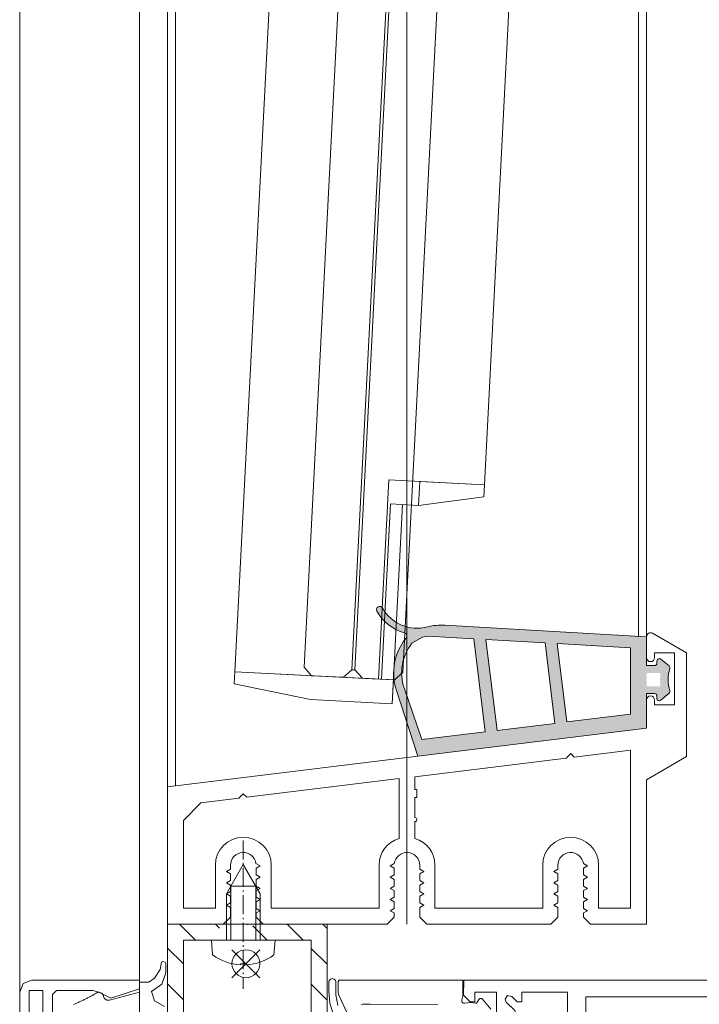
# Model space of a CAD drawing. Extents: x 1134 to 14334, y -3100 to 3352.
# Drawn here: x 1452 to 1537, y 40 to 163 of the extents above; entities that cross this region are included whole.
import ezdxf

# ---------------------------------------------------------------- set-up
doc = ezdxf.new("R2010")
doc.units = 0
doc.header["$LTSCALE"] = 0.5
doc.linetypes.add('AM_DIN_G_W050', pattern=[13.75, 9.75, -1.5, 1, -1.5])
doc.linetypes.add('AM_DIN_G_W050x2', pattern=[6.875, 4.75, -0.875, 0.375, -0.875])
doc.layers.get('0').update_dxf_attribs({"lineweight": 18})
for name, color, linetype, lineweight in [('AM_0N', 7, 'Continuous', 9), ('AM_4N', 3, 'Continuous', 9), ('AM_7N', 4, 'AM_DIN_G_W050', 9), ('AM_INV', 253, 'Continuous', 9), ('Bauseits', 9, 'Continuous', 18), ('Dichtung', 6, 'Continuous', 18), ('Glas', 5, 'Continuous', 18), ('KS', 2, 'Continuous', 18), ('Schraffur', 8, 'Continuous', 9)]:
    doc.layers.add(name, color=color, linetype=linetype, lineweight=lineweight)
doc.layers.add('AM_12N', color=7, linetype='Continuous', lineweight=18, plot=False)
doc.layers.add('HILFSLINIEN', color=9, linetype='Continuous', lineweight=18, plot=False)

# ---------------------------------------------------------------- blocks, each defined once
blk = doc.blocks.new('PR_Anschluss')
at = {"layer": 'Bauseits'}
for points in [[(-0.3699998899974162, 9.699999999999818), (-1.609999899998002, 10.41000003999943), (-1.999999999998181, 11.55999965999945), (-0.6799998299975414, 12.47999972999969), (-0.2100000399987039, 13.91000003999943), (-0.2100000399987039, 15.09000034000019), (-0.2899999599976582, 15.26000041999941), (-0.5599999399983062, 15.34999961999983), (-0.730000019997533, 15.25000018999981), (-0.9299998299975414, 14.34999961999983), (-1.630000109998946, 13.2399999600002), (-2.309999939998306, 12.75000018999981), (-3.499999999998181, 12.75000018999981), (-3.499999999998181, 8.529999919999682)], [(-14.39999999999782, 8.699999999999818), (-14.39999999999782, 11.19999999999982), (-13.89999999999782, 11.69999999999982), (-9.329999999998108, 11.69999999999982), (-8.579999999998108, 11.5), (-7.099999999998545, 10.72999999999956), (-3.499999999998181, 11.89999999999964), (-3.499999999998181, 12.99999994039536), (-16.99999999999818, 12.99999994039536), (-18.05999999999767, 12.55999989999964), (-18.49999999999818, 11.5), (-18.49999999999818, -35.5)], [(-17.29999999999927, -35.70000000000073), (-17.29999999999927, 11.69999999999982), (-15.59999999999854, 11.69999999999982), (-15.59999999999854, 8.699999999999818)], [(21.34205301950715, 9.839658781423168), (21.1000010000007, 11.17876405429524), (21.1000010000007, 12.73580899999979), (21.08466348982438, 12.85227412289714), (21.03970596446015, 12.96080146960412), (20.96819204120402, 13.05399547611978), (20.87499501524144, 13.12550546438433), (20.76646577038991, 13.17045840735955), (20.65000000000146, 13.18579100001807), (20.53353422961118, 13.17045840735955), (20.42500498476147, 13.12550546438433), (20.33180795879707, 13.05399547611978), (20.26029403554094, 12.96080146960412), (20.21533651017671, 12.85227412289714), (20.19999900000039, 12.73580899999979), (20.19999900000039, 11.64580511846907), (20.34681132451442, 10.12020906001089), (20.7818598333979, 8.65060707745397)], [(40.50042100560677, 9.362002867547744), (39.46923586016783, 10.6047363548314), (39.41691151570194, 10.65425043886353), (39.35429205172113, 10.68986341784694), (39.28498816325191, 10.70952181514622), (39.21299597529469, 10.71209210976485), (39.14246662263213, 10.69742609618334), (39.07746689164014, 10.66636943003505), (39.02174472569823, 10.62071286682567), (38.97851311538034, 10.56308900535623), (38.73882520816005, 10.14765042395993), (38.723252643862, 10.12724967599843), (38.70300038364257, 10.11148448547647), (38.67940243431622, 10.10139329804679), (38.65401318165641, 10.09764081545745), (38.62850500374407, 10.10047421196487), (37.92760514286419, 10.18554903087716), (37.22632586166947, 10.10366063390393), (37.1497094170627, 10.09550955815575), (37.07354373048292, 10.10714174658824), (37.00285279184754, 10.13778992459174), (36.94229946942687, 10.18543249761024), (36.89587794084946, 10.24692689820586), (36.86665023183923, 10.31821687398224), (36.85654424093082, 10.39460004338343), (36.86622657271437, 10.47103807103485), (37, 10.98470699999962), (37, 13), (21.59999600000083, 13), (21.5554918132093, 12.99498558243613), (21.51321925217781, 12.98019377358014), (21.47529803962971, 12.9563662964938), (21.4436297035063, 12.9246979603713), (21.41980222642087, 12.88677674782321), (21.40501041756397, 12.8445041867908), (21.3999960000001, 12.79999999999927), (21.3999960000001, 12.79999999999927), (21.3999960000001, 11.51129199999923), (21.42662093790386, 11.26812785458606), (21.51138500000161, 11.03866600000038), (22.45217400000183, 8.925597999999809)], [(-3.499999999998181, 8.29996108999967), (-3.499999999998181, 11.49995040999966), (-7.25399398999798, 10.49695205999978), (-7.360991949997697, 10.4769554100003), (-7.469992879998244, 10.47795485999995), (-7.576992029999019, 10.49795151000035), (-7.677992819997598, 10.53695297000013), (-7.770991799998228, 10.59495162999974), (-7.850990299997648, 10.66795731000002), (-7.916992189999291, 10.75395584000034), (-7.965991969998868, 10.8519554100003), (-7.995989799997915, 10.95595168999989), (-8.023989679997612, 11.07295608999993), (-8.073988909998661, 11.18194961999961), (-8.14399289999892, 11.27795028999935), (-8.2329897899981, 11.35895156999959), (-8.335989949999203, 11.41995621000024), (-8.448988909998661, 11.45994948999942), (-8.566988949998631, 11.4769554100003), (-8.686987879998924, 11.46895217999918), (-8.802989009998782, 11.43795394999961), (-8.909987929997442, 11.38495254999998), (-9.105990889998793, 11.26694870000028), (-9.204989909998403, 11.20895003999976), (-9.402987959998427, 11.09495162999974), (-9.502985949999129, 11.03795241999978), (-9.601988789998359, 10.98195266999937), (-9.702987189997657, 10.92695235999963), (-9.802989009998782, 10.87295151000035), (-9.903986929999519, 10.81795882999995), (-10.00498485999924, 10.76495742999941), (-10.10698699999921, 10.71195601999989), (-10.20798778999961, 10.65895461999935), (-10.30998610999814, 10.60795211999994), (-10.41298579999784, 10.55694961999961), (-10.51498698999785, 10.50595473999965), (-10.61898803999793, 10.45595168999989), (-10.82498502999806, 10.35795211999994), (-10.92898511999738, 10.30995559999974), (-11.03398513999855, 10.2619514500002), (-11.13798522999787, 10.21495437999965), (-11.24198483999862, 10.16895675999967), (-11.34798383999805, 10.12295151000035), (-11.45298289999846, 10.07795334000002), (-11.55798339999819, 10.03395461999935), (-11.7699851999987, 9.945949549999568)]]:
    blk.add_lwpolyline(points, dxfattribs=at)
at = {"layer": 'Bauseits', "extrusion": (5e-16, -9.18454765366783e-32, -1)}
blk.add_lwpolyline([(-41.19999695000115, 7.049999240000034), (-41.19999695000115, 11.5), (-38.5, 11.5), (-38.5, 10.29999924000003), (-37.90000153000074, 10.29999924000003), (-37.08000183000149, 11.11999893000029), (-37.09999847000108, 13), (-140.6100006100005, 13)], dxfattribs=at)
at = {"layer": 'Bauseits'}
for points in [[(44.40000153000074, 2.099998469999264), (50.09999847000108, 2.099998469999264), (50.09999847000108, 6.549999240000034), (50.29999542000041, 6.799999240000034), (50.09999847000108, 7.049999240000034), (50.09999847000108, 11.5), (44.40000153000074, 11.5), (44.40000153000074, 10.29999924000003), (43.79999542000041, 10.29999924000003), (43.15000153000074, 10.95999907999976), (42.59999847000108, 11.06000136999955), (42.29000092000206, 10.59999846999926), (42.43999480999992, 10.25), (43.5, 9.189998629999536), (43.79999542000041, 8.470001219999176), (43.79999542000041, 5.130001069999707), (43.48999786000059, 4.409999849999622), (42.43999480999992, 3.360000609999588), (42.29000092000206, 3), (42.59999847000108, 2.540000920000239), (43.15000153000074, 2.650001529999827), (43.79999542000041, 3.299999240000034), (44.40000153000074, 3.299999240000034), (44.40000153000074, 2.099998469999264)], [(52.40000153000074, 10.90000152999983), (52.40000153000074, -34.90000153000074), (137.7999954200004, -34.90000153000074), (137.7999954200004, 10.90000152999983), (52.40000153000074, 10.90000152999983)]]:
    blk.add_lwpolyline(points, close=True, dxfattribs=at)
at = {"layer": 'Bauseits', "extrusion": (1.836909530733566e-32, 1e-16, -1)}
blk.add_lwpolyline([(-24.2661282608824, 9.90096886790161), (-24.47749106604533, 9.974927912181556), (-24.70001200000115, 10), (-25.40000900000086, 10), (-33.84505086791251, 9.949855824363112)], dxfattribs=at)
blk = doc.blocks.new('*U86')
at = {"layer": 'AM_0N'}
for p, q in [((-0.8299999999991083, 5.091617672044549), (-0.8299999999991083, 4.944999999999936)), ((-0.1699999999992539, 4.944999999999936), (-0.8299999999991083, 4.944999999999936)), ((-0.1699999999992539, 5.091617672044549), (-0.1699999999992539, 4.944999999999936)), ((-4.499999999999181, 2), (-4.338536615930797, 3.845534924881576)), ((3.500000000000819, 2), (3.338536615932435, 3.845534924881576)), ((-4.499999999999181, 2), (-2.59999999999909, 2)), ((-2.59999999999909, -3.799999999999955), (-2.59999999999909, 2)), ((1.600000000000728, 2), (-2.59999999999909, 2)), ((1.600000000000728, -3.799999999999955), (1.600000000000728, 2)), ((1.600000000000728, 2), (3.500000000000819, 2)), ((-2.59999999999909, -3.799999999999955), (-0.4999999999991811, -7.5)), ((1.600000000000728, -3.799999999999955), (-0.4999999999991811, -7.5))]:
    blk.add_line(p, q, dxfattribs=at)
for start, end in [(92.91011370991156, 126.1956283270331), (53.80437167296687, 87.08988629008846)]:
    blk.add_arc((-0.4999999999991811, -1.400000000000091), 6.5, start, end, dxfattribs=at)
at = {"layer": 'AM_4N'}
for p, q in [((-2.049999999999136, 2), (-2.049999999999136, -4.769047619047569)), ((1.050000000000773, 2), (1.050000000000773, -4.769047619047569)), ((1.050000000000773, -4.769047619047569), (-2.049999999999136, -4.769047619047569))]:
    blk.add_line(p, q, dxfattribs=at)
at = {"layer": 'AM_7N', "linetype": 'AM_DIN_G_W050x2'}
blk.add_line((-0.4999999999991811, -10.5), (-0.4999999999991811, 8.099999999999909), dxfattribs=at)
blk = doc.blocks.new('*S76')
at = {"layer": 'AM_12N', "color": 4}
for p, q in [((-1.919999999999254, 3.194999999999936), (1.580000000000746, 6.694999999999936)), ((-1.919999999999254, 6.694999999999936), (1.580000000000746, 3.194999999999936))]:
    blk.add_line(p, q, dxfattribs=at)
blk.add_circle((-0.1699999999992539, 4.944999999999936), 1.75, dxfattribs=at)
blk = doc.blocks.new('u20202')
at = {"layer": 'Schraffur'}
h = blk.add_hatch(dxfattribs=at)
h.set_pattern_fill('ANSI31', color=256, style=0)
h.set_pattern_definition([(45, (22.5, -1050), (-2.245064030267288, 2.245064030267288), [])])
edge = h.paths.add_edge_path()
edge.add_line((10, 12.13304802729569), (10, 20))
edge.add_line((10, 20), (8, 20))
edge.add_line((8, 20), (8, 12.15349745659951))
edge.add_line((10, 12.13304802729569), (8, 12.15349745659951))
edge = h.paths.add_edge_path()
edge.add_line((8, 11.85698013518193), (8, 2))
edge.add_line((8, 2), (0.7000000000007276, 2))
edge.add_line((0.7000000000007276, 2), (0.7000000000007276, 0))
edge.add_line((0.7000000000007276, 0), (10, 0))
edge.add_line((10, 0), (10, 11.85698013518193))
edge.add_line((8, 11.85698013518193), (10, 11.85698013518193))
h.paths.add_polyline_path([(-10, 0), (-3.499999999999091, 0), (-3.499999999999091, 2), (-8, 2), (-8, 20), (-10, 20)])
edge = h.paths.add_edge_path(flags=17)
edge.add_line((-3.499999999999091, 0), (0.7000000000007276, 0))
edge.add_line((-3.499999999999091, 0), (-3.499999999999091, 2))
edge.add_line((0.7000000000007276, 2), (-3.499999999999091, 2))
edge.add_line((0.7000000000007276, 2), (0.7000000000007276, 0))
h.paths.add_polyline_path([(10, 11.85698013518193), (10, 12.13304802729569), (8, 12.15349745659951), (8, 11.85698013518193)], flags=17)
edge = h.paths.add_edge_path(flags=17)
edge.add_line((-3.499999999999091, 0), (0.7000000000007276, 0))
edge.add_line((-3.499999999999091, 0), (-3.499999999999091, 2))
edge.add_line((0.7000000000007276, 2), (-3.499999999999091, 2))
edge.add_line((0.7000000000007276, 2), (0.7000000000007276, 0))
h.paths.add_polyline_path([(10, 11.85698013518193), (10, 12.13304802729569), (8, 12.15349745659951), (8, 11.85698013518193)], flags=17)
for points in [[(-4.499999999999181, 2), (-8, 2), (-8, 20), (-10, 20), (-10, 0), (-2.59999999999909, 0)], [(10, 14.09999999999991), (10, 20), (8, 20), (8, 14.09999999999991)], [(8, 14.09999999999991), (8, 9.900000000000091)], [(10, 14.09999999999991), (10, 9.900000000000091)], [(1.600000000000728, 0), (10, 0), (10, 9.900000000000091)], [(8, 9.900000000000091), (8, 2), (3.500000000000819, 2)]]:
    blk.add_lwpolyline(points)
blk.add_point((0, 0))
blk.add_point((0, 0))
blk.add_point((0, 0))
at = {"layer": 'AM_INV'}
for points in [[(10, 9.900000000000091), (10, 14.09999999999991)], [(3.500000000000819, 2), (-4.499999999999181, 2)], [(-2.59999999999909, 0), (1.600000000000728, 0)]]:
    blk.add_lwpolyline(points, dxfattribs=at)
at = {"layer": 'AM_0N'}
blk.add_blockref('*U86', (0, 0), dxfattribs=at)
at = {"layer": 'AM_12N'}
blk.add_blockref('*S76', (0, 0), dxfattribs=at)
blk = doc.blocks.new('Dichtung_Anschlag_G12_unten')
at = {"layer": 'Dichtung', "lineweight": 13}
h = blk.add_hatch(color=256, dxfattribs=at)
edge = h.paths.add_edge_path(flags=16)
edge.add_arc((0.2009984633004933, 5.432658260769131), 0.2000000000001886, 179.9233182843031, 269.92331828430326, ccw=False)
edge.add_line((0.0009986424183807685, 5.432925930372221), (0.00273849483619415, 6.732924766107317))
edge.add_arc((0.2027383157183067, 6.732657096504227), 0.1999999999997338, 449.92331828430326, 539.923318284303, ccw=False)
edge.add_line((0.203005985321397, 6.932656917386794), (1.537092002208738, 6.930871444416425))
edge.add_arc((1.536824332605647, 6.730871623533858), 0.2000000000001886, 353.83976598967723, 449.92331828430326, ccw=False)
edge.add_arc((7.55600873360163, 6.081205528084411), 5.854142952454792, 533.839765989582, 546.1666028335651)
edge.add_arc((1.536896584683745, 5.430870362569294), 0.1999999999998624, 269.9233182845636, 366.166602833822, ccw=False)
edge.add_line((1.536628915081565, 5.230870541687182), (0.200730793697403, 5.232658439886563))
edge = h.paths.add_edge_path(flags=16)
edge.add_arc((-24.67103607014178, 6.906948901140368), 5.999999999999958, 501.6181986187605, 558.1092103730653)
edge.add_line((-30.37383073631736, 5.041973567405876), (-28.12074436450439, -1.437773598141121))
edge.add_line((-28.12074436450439, -1.437773598141121), (-20.2132218826182, -0.4668519223728254))
edge.add_line((-20.2132218826182, -0.4668519223728254), (-21.64547620122539, 11.19792342132951))
edge.add_line((-21.64547620122539, 11.19792342132951), (-27.38466730515847, 11.52849496271119))
edge.add_line((-27.38466730515847, 11.52849496271119), (-28.06033526441661, 11.40087390279814))
edge.add_line((-28.06033526441661, 11.40087390279814), (-29.37438033231138, 10.63234186719319))
h.paths.add_polyline_path([(-11.47881574817438, 0.6055982995922022), (-12.716239809336, 10.68360853200556), (-20.12344727079017, 11.11025611064906), (-18.72440265515525, -0.284047907265176)], flags=16)
h.paths.add_polyline_path([(-1.999999999999091, 1.769450529111964), (-2, 10.06636407238784), (-11.19421087889987, 10.59594122132512), (-9.989996520712339, 0.7884023146998516)], flags=16)
edge = h.paths.add_edge_path()
edge.add_line((0, 0), (0, 4.332926345825399))
edge.add_line((0, 4.332926345825399), (0.9999994299514583, 4.331858592323442))
edge.add_arc((0.9996791039020536, 4.031858763338278), 0.2999999999998433, 359.93882221937855, 449.93882221937855, ccw=False)
edge.add_line((1.299678932887218, 4.031538437288873), (1.299358606835995, 3.731538608302799))
edge.add_arc((1.599358435821159, 3.731218282252939), 0.2999999999998438, 539.9388222192918, 670.4061819214955)
edge.add_line((1.793819054834785, 3.502777769967906), (2.813882737070344, 4.371109805717424))
edge.add_arc((2.619422118056718, 4.599550318002912), 0.3000000000006975, 310.4061819214392, 376.7064763745112)
edge.add_arc((7.556008733602539, 6.081205528088503), 4.854142952456221, 163.2918256516404, 196.7064763745346, ccw=False)
edge.add_arc((2.619466029424984, 7.563007034422753), 0.2999999999990677, 343.2918256514703, 409.4559585821918)
edge.add_line((2.814475736209715, 7.790978993793487), (1.800021960304548, 8.658753846156287))
edge.add_arc((1.605012253518908, 8.430781886784644), 0.300000000000613, 409.4559585821727, 539.9233182843899)
edge.add_line((1.305012522195284, 8.431183391188824), (1.304611017792013, 8.1311836598652))
edge.add_arc((1.004611286468389, 8.131585164270291), 0.3000000000000561, 269.92331828421646, 359.9233182842163, ccw=False)
edge.add_line((1.004209782063299, 7.831585432946213), (0.004210677652736194, 7.8329237809603))
edge.add_line((0.004210677652736194, 7.8329237809603), (9.094947017729282e-13, 11.45365228798892))
edge.add_line((9.094947017729282e-13, 11.45365228798892), (-25.24027025120904, 12.90746605559798))
edge.add_arc((-25.64279593108677, 5.919048990406736), 7.000000000001229, 446.7034640198545, 464.8984313458424)
edge.add_arc((-28.72807195637051, 17.51564641585355), 5.000000000001779, 209.4256067717646, 284.8984313458488, ccw=False)
edge.add_arc((-33.43144132863745, 14.8626638399528), 0.39999999999908, 389.425606771798, 569.4256067717979)
edge.add_arc((-28.7280719563696, 17.51564641585173), 5.800000000000056, 209.4256067717491, 253.9983878788019)
edge.add_arc((-30.43719125222833, 11.55587198786179), 0.3999999999998819, 326.27760211130555, 433.9983878788716, ccw=False)
edge.add_line((-30.10449638802766, 11.33380414387238), (-30.15827104267282, 11.25324069486851))
edge.add_arc((-24.67103607014178, 6.906948901139913), 7.00000000000002, 501.6181986187577, 558.1092103730655)
edge.add_line((-31.32429651401344, 4.731144345116263), (-28.62756624768463, -3.515023151440801))
edge.add_line((-28.62756624768463, -3.515023151440801), (0, 0))
at = {"layer": 'Dichtung', "lineweight": 15, "ltscale": 0.05}
for points in [[(0, 0), (0, 4.332926345825399), (0.9999994299514583, 4.331858592323442, -0.414213562373095), (1.299678932887218, 4.031538437288873), (1.299358606835995, 3.731538608302799, 0.6399408790106065), (1.793819054834785, 3.502777769967906), (2.813882737070344, 4.371109805717424, 0.2976392982077066), (2.90675912021743, 4.685790953376454, -0.1468408772922908), (2.9068004756964, 7.476757883787286, 0.296992663460331), (2.814475736209715, 7.790978993793487), (1.800021960304548, 8.658753846156287, 0.63994087901061), (1.305012522195284, 8.431183391188824), (1.304611017792013, 8.1311836598652, -0.414213562373095), (1.004209782063299, 7.831585432946213), (0.004210677652736194, 7.8329237809603), (9.094947017729282e-13, 11.45365228798892), (-25.24027025120904, 12.90746605559798, 0.07955773902157975), (-27.4425402791685, 12.68373082191692, -0.341756688759012), (-33.08304359735939, 15.059181067797, 0.9999999999999735), (-33.7798390599155, 14.66614661210861, 0.1969752343425603), (-30.32692549120566, 11.94037356386116, -0.5079918079391171), (-30.10449638802766, 11.33380414387238), (-30.15827104267282, 11.25324069486851, 0.25160484929059), (-31.32429651401344, 4.731144345116263), (-28.62756624768463, -3.515023151440801)], [(-29.37438033231138, 10.63234186719319, 0.2516048492905912), (-30.37383073631736, 5.041973567405876), (-28.12074436450439, -1.437773598141121), (-20.2132218826182, -0.4668519223728254), (-21.64547620122539, 11.19792342132951), (-27.38466730515847, 11.52849496271119), (-28.06033526441661, 11.40087390279814)]]:
    blk.add_lwpolyline(points, format="xyb", close=True, dxfattribs=at)
for points in [[(-11.47881574817438, 0.6055982995922022), (-12.716239809336, 10.68360853200556), (-20.12344727079017, 11.11025611064906), (-18.72440265515525, -0.284047907265176)], [(-1.999999999999091, 1.769450529111964), (-2, 10.06636407238784), (-11.19421087889987, 10.59594122132512), (-9.989996520712339, 0.7884023146998516)]]:
    blk.add_lwpolyline(points, close=True, dxfattribs=at)
blk = doc.blocks.new('P4_60')
for p, q in [((30, 33.39999999999998), (30, 36.02072594216372)), ((35, 34), (30.75, 36.45373864405593)), ((33.5, 34), (31, 34)), ((31, 33.39999999999998), (31, 34)), ((33.5, 34), (33.5, 27.5)), ((35, 21), (35, 34)), ((30, 24.56707365417435), (30, 28.10000000000002)), ((31, 27.5), (31, 28.10000000000002)), ((31, 27.5), (33.5, 27.5)), ((-30, 17.19999999999999), (30, 24.56707365417435)), ((20.50000005649912, 21.38560068161621), (19.92573415752241, 20.81133478263945)), ((20.50000005649912, 21.38560068161621), (20.94866574916261, 20.93693498895271)), ((20.94866574916261, 20.93693498895271), (28, 21.80272996872139)), ((28, 2), (28, 21.80272996872139)), ((35, 21), (30, 18.11324865405186)), ((0.9999999435008817, 18.4875468174057), (19.92573415752241, 20.81133478263945)), ((-20.0513343073365, 15.90276798499639), (-1.000000056499118, 18.24197769559993)), ((-1.000000056499118, 10.75410204553418), (-1.000000056499118, 18.24197769559993)), ((0.9999999435008817, 18.4875468174057), (0.9999999435008817, 16.87082443146994)), ((30, 0), (30, 18.11324865405186)), ((-30, 0), (-30, 17.20000000000005)), ((-20.5, 16.35143367765988), (-21.07426589897676, 15.77716777868312)), ((-20.5, 16.35143367765988), (-20.0513343073365, 15.90276798499639)), ((1.249999943500825, 16.87082443146994), (0.9999999435008249, 16.87082443146994)), ((1.249999943500825, 15.87082443146994), (1.249999943500825, 16.87082443146994)), ((-28, 13), (-25.80351043508546, 15.19648956491454)), ((-25.80351043508551, 15.19648956491454), (-21.07426589897682, 15.77716777868312)), ((0.9999999435008817, 15.87082443146994), (1.249999943500882, 15.87082443146994)), ((0.9999999435008817, 15.87082443146994), (0.9999999435008817, 13.37082443146994)), ((-28, 2), (-28, 13)), ((0.9999999435008817, 12.87082443146994), (0.9999999435008817, 10.75410204553418)), ((-18.39999991876738, 7.300000056479007), (-18.91200152391457, 7.595604321036262)), ((-2.099999968234386, 7.300000056479007), (-1.587998363087195, 7.595604321036262)), ((22.60000008123262, 7.300000056479007), (22.08799847608543, 7.595604321036262)), ((-23.99999994350088, 7.400000079284496), (-23.99999994350088, 2)), ((-22.59999991876737, 6.600000056479018), (-22.09999991876737, 6.888675191073844)), ((-22.59999991876737, 6.600000056479018), (-22.09999991876737, 6.311324921884193)), ((-22.09999991876737, 6.888675191073844), (-22.09999991876737, 7.400000079284496)), ((-22.09999991876737, 6.311324921884193), (-22.09999991876737, 5.488675191073867)), ((-18.39999991876738, 7.300000056479007), (-18.89999991876738, 7.011324921884238)), ((-18.89999991876738, 7.011324921884238), (-18.89999991876738, 6.188675191073855)), ((-18.39999991876738, 5.90000005647903), (-18.89999991876738, 6.188675191073855)), ((-16.99999994350088, 7.400000079284496), (-16.99999994350088, 2)), ((-3.499999943500939, 7.400000079284496), (-3.499999943500939, 2)), ((-2.099999968234386, 7.300000056479007), (-1.599999968234386, 7.011324921884238)), ((-2.099999968234386, 5.90000005647903), (-1.599999968234386, 6.188675191073855)), ((-1.599999968234442, 7.011324921884238), (-1.599999968234442, 6.188675191073855)), ((1.600000031765603, 6.888675191073844), (1.600000031765603, 7.400000079284496)), ((2.100000031765603, 6.600000056479018), (1.600000031765603, 6.888675191073844)), ((2.100000031765603, 6.600000056479018), (1.600000031765603, 6.311324921884193)), ((1.600000031765546, 6.311324921884193), (1.600000031765546, 5.488675191073867)), ((3.500000056499118, 7.400000079284496), (3.500000056499118, 2)), ((17.00000005649912, 7.400000079284496), (17.00000005649912, 2)), ((18.40000008123263, 6.600000056479018), (18.90000008123263, 6.888675191073844)), ((18.40000008123263, 6.600000056479018), (18.90000008123263, 6.311324921884193)), ((18.90000008123263, 6.888675191073844), (18.90000008123263, 7.400000079284496)), ((18.90000008123263, 6.311324921884193), (18.90000008123263, 5.488675191073867)), ((22.60000008123262, 7.300000056479007), (22.10000008123262, 7.011324921884238)), ((22.10000008123262, 7.011324921884238), (22.10000008123262, 6.188675191073855)), ((22.60000008123262, 5.90000005647903), (22.10000008123262, 6.188675191073855)), ((24.00000005649912, 7.400000079284496), (24.00000005649912, 2)), ((-22.59999991876737, 5.200000056479041), (-22.09999991876737, 5.488675191073867)), ((-22.59999991876737, 5.200000056479041), (-22.09999991876737, 4.911324921884216)), ((-18.39999991876738, 5.90000005647903), (-18.89999991876738, 5.611324921884261)), ((-18.89999991876738, 5.611324921884204), (-18.89999991876738, 4.788675191073821)), ((-2.099999968234386, 5.90000005647903), (-1.599999968234386, 5.611324921884261)), ((-1.599999968234442, 5.611324921884204), (-1.599999968234442, 4.788675191073821)), ((2.100000031765603, 5.200000056479041), (1.600000031765603, 5.488675191073867)), ((2.100000031765603, 5.200000056479041), (1.600000031765603, 4.911324921884216)), ((18.40000008123263, 5.200000056479041), (18.90000008123263, 5.488675191073867)), ((18.40000008123263, 5.200000056479041), (18.90000008123263, 4.911324921884216)), ((22.60000008123262, 5.90000005647903), (22.10000008123262, 5.611324921884261)), ((22.10000008123262, 5.611324921884204), (22.10000008123262, 4.788675191073821)), ((-22.59999991876737, 3.800000056479007), (-22.09999991876737, 4.088675191073889)), ((-22.59999991876737, 3.800000056479007), (-22.09999991876737, 3.511324921884238)), ((-22.09999991876737, 4.911324921884216), (-22.09999991876737, 4.088675191073833)), ((-18.39999991876738, 4.500000056479053), (-18.89999991876738, 4.788675191073878)), ((-18.39999991876738, 4.500000056479053), (-18.89999991876738, 4.211324921884227)), ((-18.89999991876738, 4.211324921884227), (-18.89999991876738, 3.388675191073844)), ((-2.099999968234386, 4.500000056479053), (-1.599999968234386, 4.788675191073878)), ((-2.099999968234386, 4.500000056479053), (-1.599999968234386, 4.211324921884227)), ((-1.599999968234442, 4.211324921884227), (-1.599999968234442, 3.388675191073844)), ((1.600000031765546, 4.911324921884216), (1.600000031765546, 4.088675191073833)), ((2.100000031765603, 3.800000056479007), (1.600000031765603, 4.088675191073889)), ((2.100000031765603, 3.800000056479007), (1.600000031765603, 3.511324921884238)), ((18.40000008123263, 3.800000056479007), (18.90000008123263, 4.088675191073889)), ((18.40000008123263, 3.800000056479007), (18.90000008123263, 3.511324921884238)), ((18.90000008123263, 4.911324921884216), (18.90000008123263, 4.088675191073833)), ((22.60000008123262, 4.500000056479053), (22.10000008123262, 4.788675191073878)), ((22.60000008123262, 4.500000056479053), (22.10000008123262, 4.211324921884227)), ((22.10000008123262, 4.211324921884227), (22.10000008123262, 3.388675191073844)), ((-22.59999991876737, 2.40000005647903), (-22.09999991876737, 2.688675191073855)), ((-22.09999991876737, 3.511324921884238), (-22.09999991876737, 2.688675191073855)), ((-18.39999991876738, 3.100000056479018), (-18.89999991876738, 3.388675191073844)), ((-18.39999991876738, 3.100000056479018), (-18.89999991876738, 2.811324921884193)), ((-18.89999991876738, 2.811324921884193), (-18.89999991876738, 1.988675191073867)), ((-2.099999968234386, 3.100000056479018), (-1.599999968234386, 3.388675191073844)), ((-2.099999968234386, 3.100000056479018), (-1.599999968234386, 2.811324921884193)), ((-1.599999968234442, 2.811324921884193), (-1.599999968234442, 1.988675191073867)), ((1.600000031765546, 3.511324921884238), (1.600000031765546, 2.688675191073855)), ((2.100000031765603, 2.40000005647903), (1.600000031765603, 2.688675191073855)), ((18.40000008123263, 2.40000005647903), (18.90000008123263, 2.688675191073855)), ((18.90000008123263, 3.511324921884238), (18.90000008123263, 2.688675191073855)), ((22.60000008123262, 3.100000056479018), (22.10000008123262, 3.388675191073844)), ((22.60000008123262, 3.100000056479018), (22.10000008123262, 2.811324921884193)), ((22.10000008123262, 2.811324921884193), (22.10000008123262, 1.988675191073867)), ((-28, 2), (-23.99999994350088, 2)), ((-22.59999991876737, 2.40000005647903), (-22.09999991876737, 2.111324921884204)), ((-22.09999991876737, 2.111324921884204), (-22.09999991876737, 0.9000000564790298)), ((-18.39999991876738, 1.700000056479041), (-18.89999991876738, 1.988675191073867)), ((-18.39999991876738, 1.700000056479041), (-18.89999991876738, 1.411324921884216)), ((-18.89999991876738, 1.411324921884216), (-18.89999991876738, 0.9000000564790298)), ((-16.99999994350088, 2), (-3.500000056499175, 2)), ((-2.099999968234386, 1.700000056479041), (-1.599999968234386, 1.988675191073867)), ((-2.099999968234386, 1.700000056479041), (-1.599999968234386, 1.411324921884216)), ((-1.599999968234442, 1.411324921884216), (-1.599999968234442, 0.9000000564790298)), ((2.100000031765603, 2.40000005647903), (1.600000031765603, 2.111324921884204)), ((1.600000031765546, 2.111324921884204), (1.600000031765546, 0.9000000564790298)), ((3.500000056499118, 2), (17.00000005649912, 2)), ((18.40000008123263, 2.40000005647903), (18.90000008123263, 2.111324921884204)), ((18.90000008123263, 2.111324921884204), (18.90000008123263, 0.9000000564790298)), ((22.60000008123262, 1.700000056479041), (22.10000008123262, 1.988675191073867)), ((22.60000008123262, 1.700000056479041), (22.10000008123262, 1.411324921884216)), ((22.10000008123262, 1.411324921884216), (22.10000008123262, 0.9000000564790298)), ((24.00000005649912, 2), (28, 2)), ((-30, 0), (-22.99999991876734, 0)), ((-22.9999999187674, 5.647905254591024e-08), (-22.09999991876742, 0.9000000564790298)), ((-17.9999999187674, 5.647905254591024e-08), (-18.89999991876738, 0.9000000564790298)), ((-17.9999999187674, 0), (-2.500000081232713, 0)), ((-2.499999968234476, 5.647905254591024e-08), (-1.599999968234499, 0.9000000564790298)), ((2.500000031765524, 5.647905254591024e-08), (1.600000031765546, 0.9000000564790298)), ((18.0000000812326, 5.647905254591024e-08), (2.500000031765524, 5.647905254591024e-08)), ((18.0000000812326, 5.647905254591024e-08), (18.90000008123258, 0.9000000564790298)), ((23.0000000812326, 5.647905254591024e-08), (22.10000008123262, 0.9000000564790298)), ((23.0000000812326, 0), (29.99999999999994, 0))]:
    blk.add_line(p, q)
for centre, radius, start, end in [((30.5, 36.02072594216372), 0.5, 60.00000000000673, 180), ((30.5, 33.39999999999998), 0.5, 180, 0), ((30.5, 28.10000000000002), 0.5, 0, 180), ((0.9999999435008817, 13.12082443146994), 0.25, 270, 90), ((-20.49999994350094, 7.400000079284496), 3.5, 0, 180), ((5.649906142934924e-08, 7.400000079284496), 3.5, 106.6015515292878, 180), ((5.649906142934924e-08, 7.400000079284496), 3.5, 0, 73.39845233124902), ((20.50000005649912, 7.400000079284496), 3.5, 0, 180), ((-20.49999994350094, 7.400000079284496), 1.6, 7.02212736818537, 180), ((5.649906142934924e-08, 7.400000079284496), 1.6, 0, 172.9778726318146), ((20.50000005649912, 7.400000079284496), 1.6, 7.02212736818537, 180)]:
    blk.add_arc(centre, radius, start, end)
blk = doc.blocks.new('G12_lamelle_256')
for p, q in [((3, -103), (3, -128)), ((15, -103), (3, -103))]:
    blk.add_line(p, q)
for points in [[(-15, 0), (-15, -128), (3, -128)], [(15, -103), (15, 0)]]:
    blk.add_lwpolyline(points)
at = {"layer": 'Glas'}
for p, q in [((-6.379999999999995, -126.9999999999998), (-6.379999999999995, 0)), ((-0.3799999999999955, -126.9999999999998), (-0.3799999999999955, 0)), ((0, -126.9999999999998), (0, 0)), ((6, -126.9999999999998), (6, 0)), ((-6.379999999999995, -126.9999999999998), (-5.379999999999995, -127.9999999999998)), ((-0.3799999999999955, -126.9999999999998), (-1.379999999999995, -127.9999999999998)), ((0, -126.9999999999998), (-0.3799999999999955, -126.9999999999998)), ((0, -126.9999999999998), (1, -127.9999999999998)), ((6, -126.9999999999998), (5, -127.9999999999998)), ((-1.379999999999995, -127.9999999999998), (-5.379999999999995, -127.9999999999998)), ((1, -127.9999999999998), (5, -127.9999999999998))]:
    blk.add_line(p, q, dxfattribs=at)
at = {"layer": 'KS'}
for p, q in [((6.90000000000046, -103), (6.900000000000546, -106.0000000000003)), ((6.900000000000546, -106.0000000000003), (15.00000000000091, -104.5)), ((3.379999999999882, -127.9999999999994), (3.379999999999882, -106.0000000000002)), ((4.879999999999882, -130.9999999999999), (4.879999999999882, -106.0000000000002)), ((-15, -129.5), (-5.379999999999541, -131))]:
    blk.add_line(p, q, dxfattribs=at)
at = {"layer": 'KS', "ltscale": 5}
blk.add_line((6.900000000000546, -106.0000000000003), (3.379999999999882, -106.0000000000002), dxfattribs=at)
at = {"layer": 'KS'}
for points in [[(15.00000000000091, -104.5), (15.00000000000091, -103), (6.900000000000546, -103.0000000000002), (6.900000000000546, -106.0000000000003)], [(-5.379999999999512, -131), (4.879999999999882, -130.9999999999999), (4.879999999999882, -127.9999999999998), (-15, -128), (-15, -129.5)]]:
    blk.add_lwpolyline(points, dxfattribs=at)
blk = doc.blocks.new('Element_500x800')
for p, q in [((-221, 36.02072594294441), (-221, 782.6772154390965)), ((-220, 36.02072594294441), (-220, 782.7999999999993)), ((-280, 17.20000000000073), (-280, 763.9792740578341)), ((-279, 17.32278456090353), (-279, 763.8812176112515))]:
    blk.add_line(p, q)
at = {"layer": 'HILFSLINIEN'}
blk.add_line((-250, 0), (-250, 800), dxfattribs=at)
at = {"rotation": 357.0560832871678}
blk.add_blockref('G12_lamelle_256', (-250, 158.7000000000007), dxfattribs=at)
for name, p in [('Dichtung_Anschlag_G12_unten', (-220, 24.56707365417424)), ('P4_60', (-250, 0))]:
    blk.add_blockref(name, p)

msp = doc.modelspace()

# ---------------------------------------------------------------- linework, layer by layer
for p, q in [((1451.500000000002, 41.50000000000006), (1451.500000000002, 858.5)), ((1466.500000000002, 857.0000000596046), (1466.500000000002, 42.99999994039541))]:
    msp.add_line(p, q)

# ---------------------------------------------------------------- block references
for name, p in [('Element_500x800', (1750, 50)), ('PR_Anschluss', (1470, 30.00000000000006))]:
    msp.add_blockref(name, p)
at = {"xscale": -1, "rotation": 180}
msp.add_blockref('u20202', (1480, 50), dxfattribs=at)

doc.saveas('drawing.dxf')
